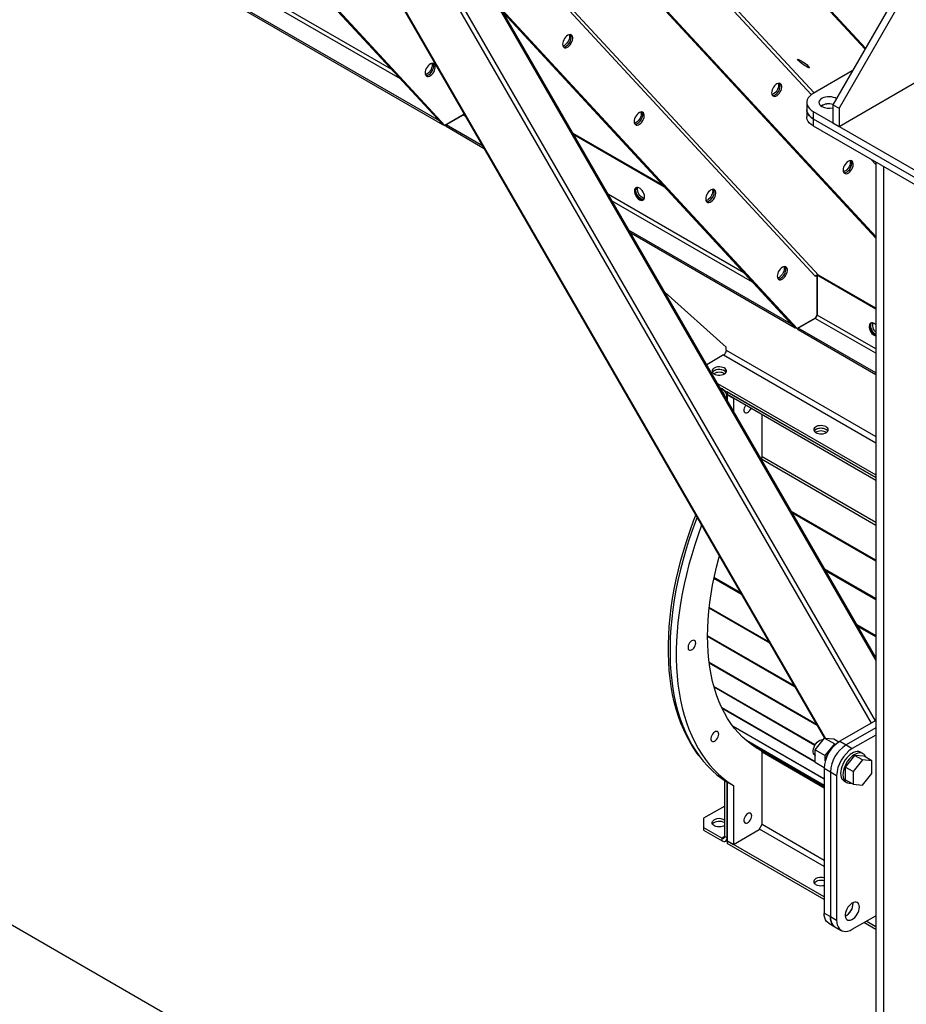
# Model space of a CAD drawing. Units: millimetres. Extents: x -9065 to 13410, y -12905 to 12725.
# Drawn here: x 5674 to 6475, y 5236 to 6126 of the extents above; entities that cross this region are included whole.
import ezdxf

# ---------------------------------------------------------------- set-up
doc = ezdxf.new("R2010")
doc.units = ezdxf.units.MM

msp = doc.modelspace()

# ---------------------------------------------------------------- linework, layer by layer
at = {"color": 7, "linetype": 'Continuous', "lineweight": 25}
for p, q in [((5355.55, 6788.74), (6055.7, 6031.99)), ((5356.97, 6787.92), (6057.12, 6031.18)), ((6058.53, 6030.36), (5358.38, 6787.1)), ((6037.23, 6372.41), (6447.89, 5928.55)), ((6037.66, 6372.66), (6447.89, 5929.27)), ((6447.89, 5929.98), (6038.09, 6372.91)), ((5987.77, 6343.86), (6447.89, 5546.89)), ((6447.89, 5549.43), (5988.86, 6344.49)), ((6122.61, 6346.71), (6389.62, 6058.11)), ((6392.13, 6059.69), (6131.12, 6341.8)), ((5960.1, 6327.89), (6443.76, 5490.16)), ((5963.72, 6329.98), (6447.39, 5492.25)), ((6396.25, 5895), (6002.94, 6320.1)), ((6009.52, 6308.71), (6393.16, 5894.06)), ((5927.34, 6298.07), (6401.57, 5476.7)), ((5927.63, 6298.67), (6402.23, 5476.65)), ((6310.15, 6237.66), (6438.08, 6099.39)), ((6438.33, 6099.83), (6311.56, 6236.84)), ((6438.59, 6100.26), (6312.98, 6236.03)), ((6018.34, 6072.37), (5756.77, 6223.37)), ((6010.56, 6080.78), (5758.46, 6226.31)), ((6053.54, 6034.33), (5741.42, 6214.51)), ((6056.79, 6030.82), (5741.42, 6212.88)), ((6465.57, 6147), (6409, 6049.02)), ((6471.23, 6143.74), (6414.66, 6045.76)), ((6376.73, 5846.67), (6109.57, 6135.42)), ((6375.31, 5847.48), (6110.66, 6133.53)), ((6111.76, 6131.63), (6373.9, 5848.3)), ((6414.66, 6029.43), (6537.68, 6100.45)), ((6426.67, 6079.63), (6391.32, 6059.22)), ((6385.47, 6051.06), (6385.47, 6044.53)), ((6075.7, 6041.12), (6074.96, 6039.85)), ((6385.47, 6044.53), (6385.47, 6038)), ((6391.32, 6042.9), (6504.46, 5977.58)), ((6391.32, 6042.9), (6391.32, 6036.36)), ((6409, 6049.02), (6414.66, 6045.76)), ((6409, 6049.02), (6409, 6032.69)), ((6414.66, 6045.76), (6414.66, 6029.43)), ((6074.96, 6039.85), (6058.53, 6030.36)), ((6074.96, 6039.68), (6059.61, 6030.82)), ((6077.31, 6038.33), (6074.96, 6039.68)), ((6391.32, 6036.36), (6504.46, 5971.05)), ((6391.32, 6036.36), (6391.32, 6029.83)), ((6409, 6032.69), (6414.66, 6029.43)), ((6057.12, 6031.18), (6055.7, 6031.99)), ((6056.79, 6030.82), (6056.79, 6031.37)), ((6057.26, 6031.09), (6056.79, 6030.82)), ((6057.12, 6031.18), (6058.53, 6030.36)), ((6092.65, 6011.75), (6059.61, 6030.82)), ((6059.61, 6029.19), (6059.61, 6030.82)), ((6094.07, 6009.3), (6059.61, 6029.19)), ((6391.32, 6029.83), (6504.46, 5964.52)), ((6255.53, 5976.24), (6174.45, 6023.05)), ((6257.06, 5974.59), (6175.12, 6021.89)), ((6443.83, 5999.52), (6447.89, 5995.13)), ((6447.89, 5997.17), (6447.89, 4788.69)), ((6454.96, 5993.09), (6454.96, 4784.61)), ((6328.76, 5897.09), (6206.38, 5967.74)), ((6336.54, 5888.68), (6209.78, 5961.86)), ((6371.74, 5850.63), (6225.12, 5935.27)), ((6374.98, 5847.13), (6226.54, 5932.82)), ((6393.16, 5894.06), (6394.72, 5894.96)), ((6394.5, 5895.08), (6394.72, 5894.96)), ((6394.72, 5894.96), (6394.72, 5858.85)), ((6394.86, 5895.04), (6395.2, 5895.23)), ((6396.56, 5894.06), (6394.86, 5895.04)), ((6394.86, 5895.04), (6394.86, 5858.93)), ((6447.89, 5865.19), (6396.25, 5895)), ((6447.89, 5864.42), (6396.56, 5894.06)), ((6312.83, 5830.02), (6257.46, 5879.27)), ((6393.16, 5856.15), (6376.73, 5846.67)), ((6393.16, 5855.99), (6377.81, 5847.13)), ((6394.72, 5858.85), (6393.16, 5856.15)), ((6447.89, 5824.4), (6393.16, 5855.99)), ((6447.89, 5828.32), (6394.86, 5858.93)), ((6375.31, 5847.48), (6373.9, 5848.3)), ((6374.98, 5847.13), (6374.98, 5847.67)), ((6375.46, 5847.4), (6374.98, 5847.13)), ((6375.31, 5847.48), (6376.73, 5846.67)), ((6447.89, 5806.67), (6377.81, 5847.13)), ((6377.81, 5845.5), (6377.81, 5847.13)), ((6447.89, 5805.04), (6377.81, 5845.5)), ((6447.19, 5841.05), (6447.89, 5840.71)), ((6312.83, 5827.08), (6312.83, 5830.02)), ((6310.43, 5822.91), (6295.1, 5814.07)), ((6310.43, 5822.91), (6447.89, 5743.56)), ((6312.83, 5827.08), (6447.89, 5749.11)), ((6304.95, 5797.01), (6447.89, 5714.49)), ((6309.02, 5792.22), (6307.07, 5793.34)), ((6307.07, 5793.34), (6447.89, 5712.04)), ((6309.02, 5789.97), (6309.02, 5792.22)), ((6313.54, 5784.38), (6311.6, 5785.5)), ((6447.89, 5712.04), (6313.54, 5789.6)), ((6313.54, 5789.6), (6313.54, 5787.15)), ((6313.54, 5787.15), (6319.2, 5783.89)), ((6313.54, 5787.15), (6313.54, 5782.13)), ((6447.89, 5709.6), (6313.54, 5787.15)), ((6313.54, 5782.13), (6313.54, 5784.38)), ((6319.2, 5783.89), (6319.2, 5772.33)), ((6345.36, 5731.06), (6345.36, 5768.78)), ((6344.49, 5728.53), (6345.36, 5731.06)), ((6447.89, 5671.59), (6345.28, 5730.83)), ((6447.89, 5668.94), (6344.52, 5728.62)), ((6447.89, 5637.44), (6371.68, 5681.43)), ((6447.89, 5636.43), (6372.55, 5679.92)), ((6447.89, 5602.75), (6401.72, 5629.4)), ((6447.89, 5601.77), (6402.57, 5627.93)), ((6326.62, 5606.5), (6301.65, 5620.92)), ((6325.86, 5607.82), (6301.81, 5621.71)), ((6352.07, 5562.42), (6297.3, 5594.04)), ((6351.37, 5563.63), (6297.38, 5594.8)), ((6447.89, 5569.18), (6430.78, 5579.06)), ((6447.89, 5568.25), (6431.6, 5577.65)), ((5228.13, 5561.42), (6447.89, 4857.26)), ((6374.38, 5523.78), (6295.86, 5569.11)), ((6375, 5522.71), (6295.86, 5568.39)), ((6394.45, 5489.02), (6297.29, 5545.11)), ((6394.98, 5488.11), (6297.38, 5544.45)), ((6393.05, 5470.48), (6301.64, 5523.25)), ((6392.84, 5470.11), (6301.8, 5522.66)), ((6393.09, 5455.29), (6308.81, 5503.95)), ((6393.09, 5454.92), (6309.06, 5503.44)), ((6447.89, 5492.54), (6415.37, 5473.77)), ((6401.22, 5439.91), (6318.68, 5487.56)), ((6401.22, 5439.67), (6319, 5487.13)), ((6447.89, 5486.01), (6421.02, 5470.5)), ((6401.22, 5433.89), (6331.02, 5474.41)), ((6401.22, 5433.78), (6331.41, 5474.08)), ((6393.09, 5466.15), (6401.58, 5476.71)), ((6401.58, 5476.71), (6410.77, 5471.4)), ((6401.58, 5476.71), (6410.06, 5475.95)), ((6410.06, 5475.95), (6414.63, 5473.32)), ((6415.37, 5473.77), (6421.02, 5470.5)), ((6447.89, 5479.48), (6426.68, 5467.24)), ((6339.06, 5468.62), (6334.7, 5471.49)), ((6401.22, 5432.73), (6339.06, 5468.62)), ((6339.86, 5467.95), (6344.3, 5465.39)), ((6345.36, 5463.55), (6344.3, 5465.39)), ((6401.22, 5431.58), (6345.12, 5463.97)), ((6345.36, 5398.89), (6345.36, 5463.55)), ((6393.09, 5466.15), (6402.28, 5460.85)), ((6393.09, 5454.84), (6393.09, 5466.15)), ((6402.28, 5460.85), (6410.77, 5471.4)), ((6410.77, 5471.4), (6411.94, 5471.3)), ((6421.02, 5470.5), (6426.68, 5467.24)), ((6436.3, 5462.67), (6434.18, 5463.9)), ((6392.98, 5461.12), (6393.09, 5461.06)), ((6393.09, 5454.84), (6401.24, 5450.13)), ((6402.28, 5456.09), (6402.28, 5460.85)), ((6428.8, 5460.99), (6420.32, 5450.44)), ((6435.87, 5456.91), (6427.39, 5446.36)), ((6435.87, 5456.91), (6428.8, 5460.99)), ((6437.29, 5460.24), (6428.8, 5460.99)), ((6444.36, 5456.15), (6435.87, 5456.91)), ((6444.36, 5456.15), (6437.29, 5460.24)), ((6444.36, 5444.84), (6444.36, 5456.15)), ((6406.88, 5446.01), (6401.22, 5449.27)), ((6401.22, 5449.27), (6401.22, 5318.63)), ((6406.88, 5446.01), (6406.88, 5315.36)), ((6412.54, 5442.74), (6406.88, 5446.01)), ((6427.39, 5446.36), (6420.32, 5450.44)), ((6420.32, 5450.44), (6420.32, 5439.12)), ((6427.39, 5446.36), (6427.39, 5435.04)), ((6311.42, 5387.78), (6311.42, 5438.36)), ((6313.54, 5386.56), (6313.54, 5436.98)), ((6313.54, 5436.98), (6319.2, 5433.72)), ((6313.54, 5436.98), (6313.54, 5383.78)), ((6412.54, 5442.74), (6412.54, 5312.09)), ((6419.18, 5437.91), (6421.3, 5436.69)), ((6427.39, 5435.04), (6420.32, 5439.12)), ((6435.87, 5434.28), (6444.36, 5444.84)), ((6319.2, 5433.72), (6319.2, 5380.52)), ((6427.39, 5435.04), (6435.87, 5434.28)), ((6311.42, 5415.21), (6292.33, 5404.19)), ((6292.33, 5404.19), (6292.33, 5396.03)), ((6292.33, 5396.03), (6309.02, 5386.4)), ((6292.33, 5396.03), (6292.33, 5393.58)), ((6292.33, 5393.58), (6309.02, 5383.95)), ((6319.2, 5380.52), (6342.53, 5393.99)), ((6342.53, 5393.99), (6345.36, 5398.89)), ((6401.22, 5360.6), (6342.75, 5394.36)), ((6401.22, 5366.15), (6345.15, 5398.52)), ((6311.42, 5387.78), (6309.02, 5386.4)), ((6309.02, 5383.95), (6309.02, 5386.4)), ((6311.42, 5387.78), (6313.54, 5386.56)), ((6312.22, 5383.63), (6313.54, 5384.39)), ((6313.54, 5383.78), (6319.2, 5380.52)), ((6401.22, 5333.17), (6313.54, 5383.78)), ((6313.54, 5383.78), (6313.54, 5381.33)), ((6401.22, 5330.72), (6313.54, 5381.33)), ((6427.39, 5327.2), (6427.35, 5327.95)), ((6401.22, 5318.63), (6406.88, 5315.36)), ((6406.88, 5315.36), (6412.54, 5312.09)), ((6426.68, 5303.93), (6447.89, 5316.17)), ((6405.37, 5309.47), (6411.02, 5306.2)), ((6411.02, 5306.2), (6416.68, 5302.94)), ((6447.89, 5303.77), (6437.15, 5309.97)), ((6447.89, 5306.22), (6439.28, 5311.2))]:
    msp.add_line(p, q, dxfattribs=at)
at = {"color": 7, "linetype": 'Continuous', "lineweight": 25, "flags": 128}
for points in [[(6173.23, 6111.62), (6172.53, 6112.13), (6171.65, 6112.34), (6170.66, 6112.22), (6169.61, 6111.8), (6168.54, 6111.08), (6167.53, 6110.11), (6166.62, 6108.94), (6165.86, 6107.63), (6165.3, 6106.26), (6164.96, 6104.9), (6164.87, 6103.62), (6165.02, 6102.48), (6165.41, 6101.56), (6166.02, 6100.9), (6166.82, 6100.54), (6167.75, 6100.5), (6168.78, 6100.77), (6169.85, 6101.34), (6170.9, 6102.19), (6171.86, 6103.27), (6172.7, 6104.52), (6173.37, 6105.87), (6173.82, 6107.24), (6174.04, 6108.58), (6174.01, 6109.79), (6173.74, 6110.82), (6173.23, 6111.62)], [(6170.97, 6112.29), (6171.08, 6111.97), (6171.23, 6110.83), (6171.13, 6109.55), (6170.79, 6108.19), (6170.23, 6106.82), (6169.47, 6105.51), (6168.56, 6104.34), (6167.55, 6103.37), (6166.49, 6102.65), (6165.43, 6102.22), (6165.12, 6102.16)], [(6165.58, 6101.32), (6166.34, 6101.31), (6167.37, 6101.58), (6168.44, 6102.16), (6169.48, 6103.01), (6170.45, 6104.09), (6171.29, 6105.33), (6171.95, 6106.68), (6172.41, 6108.06), (6172.62, 6109.39), (6172.6, 6110.61), (6172.32, 6111.64), (6171.93, 6112.31)], [(6165.58, 6101.32), (6166.34, 6101.31), (6167.37, 6101.58), (6168.44, 6102.16), (6169.48, 6103.01), (6170.45, 6104.09), (6171.29, 6105.33), (6171.95, 6106.68), (6172.41, 6108.06), (6172.62, 6109.39), (6172.6, 6110.61), (6172.32, 6111.64), (6171.93, 6112.31)], [(6049.01, 6085.66), (6048.3, 6086.17), (6047.43, 6086.38), (6046.44, 6086.27), (6045.38, 6085.84), (6044.32, 6085.12), (6043.3, 6084.15), (6042.39, 6082.98), (6041.64, 6081.67), (6041.07, 6080.3), (6040.74, 6078.94), (6040.64, 6077.66), (6040.79, 6076.52), (6041.18, 6075.6), (6041.79, 6074.94), (6042.59, 6074.58), (6043.53, 6074.54), (6044.56, 6074.81), (6045.62, 6075.39), (6046.67, 6076.24), (6047.64, 6077.31), (6048.48, 6078.56), (6049.14, 6079.91), (6049.59, 6081.28), (6049.81, 6082.62), (6049.78, 6083.83), (6049.51, 6084.86), (6049.01, 6085.66)], [(6046.75, 6086.33), (6046.85, 6086.01), (6047, 6084.88), (6046.9, 6083.59), (6046.57, 6082.23), (6046, 6080.86), (6045.25, 6079.55), (6044.34, 6078.38), (6043.32, 6077.41), (6042.26, 6076.69), (6041.2, 6076.27), (6040.89, 6076.2)], [(6041.36, 6075.36), (6042.11, 6075.35), (6043.14, 6075.63), (6044.21, 6076.2), (6045.25, 6077.05), (6046.22, 6078.13), (6047.06, 6079.37), (6047.73, 6080.72), (6048.18, 6082.1), (6048.4, 6083.43), (6048.37, 6084.65), (6048.1, 6085.68), (6047.7, 6086.35)], [(6041.36, 6075.36), (6042.11, 6075.35), (6043.14, 6075.63), (6044.21, 6076.2), (6045.25, 6077.05), (6046.22, 6078.13), (6047.06, 6079.37), (6047.73, 6080.72), (6048.18, 6082.1), (6048.4, 6083.43), (6048.37, 6084.65), (6048.1, 6085.68), (6047.7, 6086.35)], [(6379.94, 6089.1), (6381.07, 6088.41), (6382.28, 6087.61), (6383.51, 6086.73), (6384.68, 6085.83), (6385.74, 6084.95), (6386.63, 6084.14), (6387.3, 6083.45), (6387.72, 6082.9), (6387.86, 6082.54), (6387.71, 6082.38), (6387.28, 6082.43), (6386.6, 6082.68), (6385.71, 6083.13), (6384.64, 6083.75), (6383.46, 6084.5), (6382.23, 6085.35), (6381.02, 6086.24), (6379.9, 6087.14), (6378.91, 6087.99), (6378.13, 6088.74), (6377.58, 6089.37), (6377.3, 6089.82), (6377.31, 6090.08), (6377.6, 6090.14), (6378.15, 6089.99), (6378.95, 6089.63), (6379.94, 6089.1)], [(6362.12, 6067.69), (6361.41, 6068.21), (6360.54, 6068.41), (6359.55, 6068.3), (6358.49, 6067.87), (6357.43, 6067.15), (6356.41, 6066.18), (6355.5, 6065.02), (6354.75, 6063.71), (6354.18, 6062.34), (6353.85, 6060.97), (6353.75, 6059.69), (6353.9, 6058.56), (6354.29, 6057.64), (6354.9, 6056.98), (6355.7, 6056.62), (6356.64, 6056.57), (6357.67, 6056.84), (6358.73, 6057.42), (6359.78, 6058.27), (6360.75, 6059.35), (6361.59, 6060.59), (6362.25, 6061.94), (6362.7, 6063.32), (6362.92, 6064.65), (6362.89, 6065.87), (6362.62, 6066.9), (6362.12, 6067.69)], [(6359.86, 6068.37), (6359.96, 6068.04), (6360.11, 6066.91), (6360.02, 6065.63), (6359.68, 6064.26), (6359.11, 6062.89), (6358.36, 6061.59), (6357.45, 6060.42), (6356.43, 6059.45), (6355.37, 6058.73), (6354.32, 6058.3), (6354, 6058.23)], [(6354.47, 6057.4), (6355.22, 6057.39), (6356.25, 6057.66), (6357.32, 6058.24), (6358.37, 6059.09), (6359.33, 6060.16), (6360.17, 6061.41), (6360.84, 6062.76), (6361.29, 6064.13), (6361.51, 6065.47), (6361.48, 6066.68), (6361.21, 6067.72), (6360.81, 6068.39)], [(6354.47, 6057.4), (6355.22, 6057.39), (6356.25, 6057.66), (6357.32, 6058.24), (6358.37, 6059.09), (6359.33, 6060.16), (6360.17, 6061.41), (6360.84, 6062.76), (6361.29, 6064.13), (6361.51, 6065.47), (6361.48, 6066.68), (6361.21, 6067.72), (6360.81, 6068.39)], [(6391.32, 6059.22), (6389.46, 6057.98), (6387.91, 6056.59), (6386.73, 6055.09), (6385.92, 6053.51), (6385.52, 6051.88), (6385.52, 6050.24), (6385.92, 6048.61), (6386.73, 6047.03), (6387.91, 6045.53), (6389.46, 6044.14), (6391.32, 6042.9)], [(6412.18, 6054.52), (6411.15, 6055.09), (6409.63, 6055.67), (6407.94, 6056.06), (6406.15, 6056.24), (6404.33, 6056.21), (6402.55, 6055.98), (6400.9, 6055.54), (6399.43, 6054.92), (6398.21, 6054.14), (6397.29, 6053.23), (6396.7, 6052.23), (6396.47, 6051.19), (6396.61, 6050.14), (6397.11, 6049.13), (6397.95, 6048.2), (6399.1, 6047.39), (6399.1, 6047.39)], [(6237.89, 6041.74), (6237.18, 6042.25), (6236.31, 6042.46), (6235.32, 6042.34), (6234.26, 6041.91), (6233.2, 6041.2), (6232.19, 6040.23), (6231.28, 6039.06), (6230.52, 6037.75), (6229.96, 6036.38), (6229.62, 6035.01), (6229.52, 6033.73), (6229.68, 6032.6), (6230.07, 6031.68), (6230.68, 6031.02), (6231.47, 6030.66), (6232.41, 6030.61), (6233.44, 6030.88), (6234.51, 6031.46), (6235.55, 6032.31), (6236.52, 6033.39), (6237.36, 6034.63), (6238.02, 6035.98), (6238.48, 6037.36), (6238.7, 6038.69), (6238.67, 6039.91), (6238.39, 6040.94), (6237.89, 6041.74)], [(6235.63, 6042.41), (6235.73, 6042.08), (6235.88, 6040.95), (6235.79, 6039.67), (6235.45, 6038.3), (6234.89, 6036.93), (6234.13, 6035.63), (6233.22, 6034.46), (6232.21, 6033.49), (6231.14, 6032.77), (6230.09, 6032.34), (6229.78, 6032.27)], [(6230.24, 6031.44), (6231, 6031.43), (6232.03, 6031.7), (6233.09, 6032.28), (6234.14, 6033.13), (6235.11, 6034.2), (6235.95, 6035.45), (6236.61, 6036.8), (6237.06, 6038.18), (6237.28, 6039.51), (6237.25, 6040.72), (6236.98, 6041.76), (6236.58, 6042.43)], [(6230.24, 6031.44), (6231, 6031.43), (6232.03, 6031.7), (6233.09, 6032.28), (6234.14, 6033.13), (6235.11, 6034.2), (6235.95, 6035.45), (6236.61, 6036.8), (6237.06, 6038.18), (6237.28, 6039.51), (6237.25, 6040.72), (6236.98, 6041.76), (6236.58, 6042.43)], [(6385.47, 6044.53), (6385.52, 6043.7), (6385.92, 6042.07), (6386.73, 6040.49), (6387.91, 6038.99), (6389.46, 6037.61), (6391.32, 6036.36)], [(6391.32, 6036.36), (6389.46, 6037.61), (6387.91, 6038.99), (6386.73, 6040.49), (6385.92, 6042.07), (6385.52, 6043.7), (6385.47, 6044.53)], [(6391.32, 6029.83), (6389.46, 6031.08), (6387.91, 6032.46), (6386.73, 6033.96), (6385.92, 6035.54), (6385.52, 6037.17), (6385.47, 6038)], [(6426.77, 5997.81), (6426.07, 5998.33), (6425.19, 5998.53), (6424.2, 5998.42), (6423.15, 5997.99), (6422.08, 5997.27), (6421.07, 5996.3), (6420.16, 5995.13), (6419.4, 5993.83), (6418.84, 5992.45), (6418.5, 5991.09), (6418.41, 5989.81), (6418.56, 5988.67), (6418.95, 5987.75), (6419.56, 5987.1), (6420.36, 5986.73), (6421.29, 5986.69), (6422.32, 5986.96), (6423.39, 5987.54), (6424.44, 5988.39), (6425.4, 5989.46), (6426.24, 5990.71), (6426.91, 5992.06), (6427.36, 5993.43), (6427.58, 5994.77), (6427.55, 5995.98), (6427.28, 5997.02), (6426.77, 5997.81)], [(6424.51, 5998.49), (6424.62, 5998.16), (6424.77, 5997.03), (6424.67, 5995.74), (6424.33, 5994.38), (6423.77, 5993.01), (6423.01, 5991.7), (6422.11, 5990.53), (6421.09, 5989.56), (6420.03, 5988.84), (6418.97, 5988.42), (6418.66, 5988.35)], [(6419.12, 5987.51), (6419.88, 5987.5), (6420.91, 5987.78), (6421.98, 5988.35), (6423.02, 5989.2), (6423.99, 5990.28), (6424.83, 5991.53), (6425.49, 5992.87), (6425.95, 5994.25), (6426.17, 5995.58), (6426.14, 5996.8), (6425.86, 5997.83), (6425.47, 5998.5)], [(6419.12, 5987.51), (6419.88, 5987.5), (6420.91, 5987.78), (6421.98, 5988.35), (6423.02, 5989.2), (6423.99, 5990.28), (6424.83, 5991.53), (6425.49, 5992.87), (6425.95, 5994.25), (6426.17, 5995.58), (6426.14, 5996.8), (6425.86, 5997.83), (6425.47, 5998.5)], [(6234.35, 5963.11), (6235.41, 5962.64), (6236.41, 5962.48), (6237.3, 5962.64), (6238.03, 5963.12), (6238.57, 5963.88), (6238.87, 5964.88), (6238.93, 5966.07), (6238.75, 5967.39), (6238.33, 5968.77), (6237.69, 5970.13), (6236.87, 5971.39), (6235.92, 5972.49), (6234.88, 5973.38), (6233.81, 5973.99), (6232.77, 5974.31), (6231.82, 5974.31), (6231, 5973.99), (6230.37, 5973.37), (6229.94, 5972.48), (6229.76, 5971.37), (6229.82, 5970.11), (6230.13, 5968.75), (6230.66, 5967.37), (6231.39, 5966.05), (6232.28, 5964.86), (6233.29, 5963.86), (6234.35, 5963.11)], [(6231.47, 5974.21), (6231.07, 5973.77), (6230.65, 5972.89), (6230.46, 5971.78), (6230.53, 5970.51), (6230.83, 5969.16), (6231.37, 5967.78), (6232.1, 5966.46), (6232.99, 5965.27), (6233.99, 5964.27), (6235.05, 5963.51)], [(6238.23, 5963.33), (6237.33, 5963.34), (6236.29, 5963.65), (6235.23, 5964.27), (6234.19, 5965.15), (6233.23, 5966.25), (6232.42, 5967.52), (6231.78, 5968.87), (6231.36, 5970.25), (6231.17, 5971.57), (6231.23, 5972.76), (6231.54, 5973.77), (6231.88, 5974.32)], [(6238.69, 5964.16), (6237.71, 5964.47), (6236.64, 5965.08), (6235.6, 5965.97), (6234.65, 5967.07), (6233.83, 5968.33), (6233.19, 5969.69), (6232.77, 5971.07), (6232.59, 5972.39), (6232.65, 5973.58), (6232.83, 5974.3)], [(6302.55, 5971.85), (6301.84, 5972.37), (6300.97, 5972.57), (6299.98, 5972.46), (6298.92, 5972.03), (6297.86, 5971.31), (6296.84, 5970.34), (6295.93, 5969.17), (6295.18, 5967.87), (6294.61, 5966.49), (6294.28, 5965.13), (6294.18, 5963.85), (6294.33, 5962.72), (6294.72, 5961.8), (6295.33, 5961.14), (6296.13, 5960.77), (6297.07, 5960.73), (6298.1, 5961), (6299.16, 5961.58), (6300.21, 5962.43), (6301.18, 5963.5), (6302.02, 5964.75), (6302.68, 5966.1), (6303.13, 5967.48), (6303.35, 5968.81), (6303.32, 5970.02), (6303.05, 5971.06), (6302.55, 5971.85)], [(6300.29, 5972.53), (6300.39, 5972.2), (6300.54, 5971.07), (6300.45, 5969.78), (6300.11, 5968.42), (6299.54, 5967.05), (6298.79, 5965.74), (6297.88, 5964.57), (6296.86, 5963.6), (6295.8, 5962.89), (6294.75, 5962.46), (6294.43, 5962.39)], [(6294.9, 5961.55), (6295.65, 5961.54), (6296.68, 5961.82), (6297.75, 5962.39), (6298.8, 5963.24), (6299.76, 5964.32), (6300.6, 5965.57), (6301.27, 5966.91), (6301.72, 5968.29), (6301.94, 5969.62), (6301.91, 5970.84), (6301.64, 5971.87), (6301.24, 5972.54)], [(6294.9, 5961.55), (6295.65, 5961.54), (6296.68, 5961.82), (6297.75, 5962.39), (6298.8, 5963.24), (6299.76, 5964.32), (6300.6, 5965.57), (6301.27, 5966.91), (6301.72, 5968.29), (6301.94, 5969.62), (6301.91, 5970.84), (6301.64, 5971.87), (6301.24, 5972.54)], [(6367.2, 5901.97), (6366.5, 5902.48), (6365.62, 5902.69), (6364.63, 5902.57), (6363.58, 5902.15), (6362.51, 5901.43), (6361.5, 5900.46), (6360.59, 5899.29), (6359.83, 5897.98), (6359.27, 5896.61), (6358.93, 5895.25), (6358.84, 5893.96), (6358.99, 5892.83), (6359.38, 5891.91), (6359.99, 5891.25), (6360.79, 5890.89), (6361.72, 5890.84), (6362.75, 5891.12), (6363.82, 5891.69), (6364.87, 5892.54), (6365.84, 5893.62), (6366.67, 5894.87), (6367.34, 5896.21), (6367.79, 5897.59), (6368.01, 5898.92), (6367.98, 5900.14), (6367.71, 5901.17), (6367.2, 5901.97)], [(6364.94, 5902.64), (6365.05, 5902.32), (6365.2, 5901.18), (6365.1, 5899.9), (6364.76, 5898.54), (6364.2, 5897.17), (6363.45, 5895.86), (6362.54, 5894.69), (6361.52, 5893.72), (6360.46, 5893), (6359.4, 5892.57), (6359.09, 5892.51)], [(6359.55, 5891.67), (6360.31, 5891.66), (6361.34, 5891.93), (6362.41, 5892.51), (6363.45, 5893.36), (6364.42, 5894.44), (6365.26, 5895.68), (6365.92, 5897.03), (6366.38, 5898.41), (6366.6, 5899.74), (6366.57, 5900.96), (6366.29, 5901.99), (6365.9, 5902.66)], [(6359.55, 5891.67), (6360.31, 5891.66), (6361.34, 5891.93), (6362.41, 5892.51), (6363.45, 5893.36), (6364.42, 5894.44), (6365.26, 5895.68), (6365.92, 5897.03), (6366.38, 5898.41), (6366.6, 5899.74), (6366.57, 5900.96), (6366.29, 5901.99), (6365.9, 5902.66)], [(6447.89, 5850.19), (6447.01, 5850.92), (6445.94, 5851.53), (6444.91, 5851.85), (6443.95, 5851.84), (6443.13, 5851.52), (6442.5, 5850.9), (6442.07, 5850.02), (6441.89, 5848.91), (6441.95, 5847.64), (6442.26, 5846.29), (6442.79, 5844.91), (6443.52, 5843.59), (6444.42, 5842.4), (6445.42, 5841.4), (6446.48, 5840.64), (6446.48, 5840.64)], [(6443.6, 5851.75), (6443.2, 5851.31), (6442.78, 5850.42), (6442.6, 5849.32), (6442.66, 5848.05), (6442.96, 5846.69), (6443.5, 5845.32), (6444.23, 5844), (6445.12, 5842.81), (6446.13, 5841.81), (6447.19, 5841.05)], [(6447.89, 5841.46), (6447.36, 5841.81), (6446.32, 5842.69), (6445.37, 5843.79), (6444.55, 5845.06), (6443.91, 5846.41), (6443.49, 5847.79), (6443.3, 5849.11), (6443.37, 5850.3), (6443.67, 5851.31), (6444.01, 5851.86)], [(6446.48, 5840.64), (6447.54, 5840.18), (6447.89, 5840.09)], [(6311.07, 5805.73), (6312, 5806.41), (6312.64, 5807.2), (6312.95, 5808.05), (6312.9, 5808.93), (6312.51, 5809.77), (6311.8, 5810.53), (6310.79, 5811.18), (6309.56, 5811.68), (6308.15, 5812.01), (6306.66, 5812.13), (6305.16, 5812.06), (6303.72, 5811.78), (6302.44, 5811.32), (6301.37, 5810.71), (6300.58, 5809.97), (6300.11, 5809.14), (6299.97, 5808.27), (6300.19, 5807.41), (6300.75, 5806.6), (6301.62, 5805.89), (6302.74, 5805.31), (6304.07, 5804.89), (6305.53, 5804.67), (6307.04, 5804.64), (6308.52, 5804.82), (6309.88, 5805.19), (6311.07, 5805.73)], [(6312.61, 5807.16), (6312.51, 5807.32), (6311.8, 5808.08), (6310.79, 5808.73), (6309.56, 5809.23), (6308.15, 5809.56), (6306.66, 5809.68), (6305.16, 5809.61), (6303.72, 5809.33), (6302.44, 5808.88), (6301.37, 5808.26), (6300.58, 5807.52), (6300.33, 5807.16)], [(6311.07, 5808.59), (6309.88, 5809.13), (6308.52, 5809.49), (6307.04, 5809.67), (6305.53, 5809.64), (6304.07, 5809.42), (6302.74, 5809.01), (6301.62, 5808.43), (6300.75, 5807.71), (6300.33, 5807.16)], [(6312.61, 5807.16), (6312, 5807.9), (6311.07, 5808.59)], [(6330.37, 5777.44), (6330.24, 5777.27), (6329.54, 5776.1), (6329.04, 5774.86), (6328.78, 5773.64), (6328.78, 5772.53), (6329.04, 5771.61), (6329.54, 5770.95), (6330.24, 5770.6), (6331.1, 5770.58), (6332.04, 5770.9), (6333, 5771.53), (6333.91, 5772.42), (6334.69, 5773.52), (6335.25, 5774.62)], [(6402.99, 5752.66), (6403.93, 5753.35), (6404.56, 5754.13), (6404.87, 5754.99), (6404.83, 5755.86), (6404.44, 5756.7), (6403.72, 5757.47), (6402.72, 5758.12), (6401.48, 5758.62), (6400.08, 5758.94), (6398.58, 5759.07), (6397.08, 5758.99), (6395.65, 5758.72), (6394.36, 5758.26), (6393.3, 5757.64), (6392.5, 5756.9), (6392.03, 5756.07), (6391.9, 5755.21), (6392.12, 5754.34), (6392.67, 5753.53), (6393.54, 5752.82), (6394.67, 5752.24), (6395.99, 5751.83), (6397.45, 5751.6), (6398.96, 5751.58), (6400.44, 5751.75), (6401.81, 5752.12), (6402.99, 5752.66)], [(6404.54, 5754.09), (6404.44, 5754.25), (6403.72, 5755.02), (6402.72, 5755.67), (6401.48, 5756.17), (6400.08, 5756.49), (6398.58, 5756.62), (6397.08, 5756.54), (6395.65, 5756.27), (6394.36, 5755.81), (6393.3, 5755.19), (6392.5, 5754.45), (6392.25, 5754.09)], [(6404.54, 5754.09), (6404.12, 5754.65), (6403.25, 5755.36), (6402.12, 5755.94), (6400.79, 5756.35), (6399.34, 5756.58), (6397.83, 5756.6), (6396.35, 5756.43), (6394.98, 5756.06), (6393.8, 5755.52)], [(6393.8, 5755.52), (6392.86, 5754.84), (6392.25, 5754.09)], [(6288.35, 5460.58), (6286.6, 5462.89), (6283.2, 5467.81), (6280.02, 5473), (6277.07, 5478.45), (6274.35, 5484.15), (6271.87, 5490.11), (6269.62, 5496.3), (6267.61, 5502.72), (6265.85, 5509.37), (6264.34, 5516.22), (6263.08, 5523.28), (6262.06, 5530.54), (6261.3, 5537.97), (6260.79, 5545.58), (6260.54, 5553.36), (6260.54, 5561.28), (6260.79, 5569.35), (6261.3, 5577.55), (6262.06, 5585.86), (6263.08, 5594.29), (6264.34, 5602.81), (6265.85, 5611.41), (6267.61, 5620.09), (6269.62, 5628.82), (6271.87, 5637.61), (6274.35, 5646.43), (6277.07, 5655.28), (6280.02, 5664.14), (6283.2, 5673), (6285.2, 5678.25)], [(6286.37, 5676.22), (6284.94, 5672.44), (6281.71, 5663.5), (6278.72, 5654.56), (6275.96, 5645.63), (6273.44, 5636.72), (6271.16, 5627.86), (6269.13, 5619.04), (6267.35, 5610.28), (6265.81, 5601.6), (6264.53, 5593), (6263.5, 5584.49), (6262.73, 5576.1), (6262.21, 5567.83), (6261.96, 5559.69), (6261.96, 5551.69), (6262.21, 5543.85), (6262.73, 5536.17), (6263.5, 5528.67), (6264.53, 5521.35), (6265.81, 5514.23), (6267.35, 5507.32), (6269.13, 5500.62), (6271.16, 5494.15), (6273.44, 5487.91), (6275.96, 5481.92), (6278.72, 5476.18), (6281.71, 5470.69), (6284.94, 5465.48), (6288.39, 5460.53), (6292.06, 5455.87), (6295.95, 5451.49), (6300.04, 5447.41), (6304.35, 5443.63), (6308.85, 5440.15), (6313.54, 5436.98)], [(6290.53, 5669.01), (6287.37, 5660.23), (6284.38, 5651.29), (6281.62, 5642.36), (6279.1, 5633.46), (6276.82, 5624.59), (6274.79, 5615.77), (6273, 5607.01), (6271.47, 5598.33), (6270.19, 5589.73), (6269.16, 5581.23), (6268.39, 5572.83), (6267.87, 5564.56), (6267.61, 5556.42), (6267.61, 5548.42), (6267.87, 5540.58), (6268.39, 5532.9), (6269.16, 5525.4), (6270.19, 5518.09), (6271.47, 5510.97), (6273, 5504.05), (6274.79, 5497.36), (6276.82, 5490.89), (6279.1, 5484.65), (6281.62, 5478.65), (6284.38, 5472.91), (6287.37, 5467.43), (6290.59, 5462.21), (6294.04, 5457.27), (6297.71, 5452.6), (6301.6, 5448.23), (6305.7, 5444.15), (6310, 5440.36), (6314.5, 5436.89), (6319.2, 5433.72)], [(6344.3, 5465.39), (6339.81, 5467.98), (6335.51, 5470.89), (6331.39, 5474.1), (6327.48, 5477.61), (6323.77, 5481.42), (6320.27, 5485.51), (6316.98, 5489.89), (6313.92, 5494.55), (6311.08, 5499.47), (6308.48, 5504.65), (6306.11, 5510.09), (6303.98, 5515.76), (6302.09, 5521.67), (6300.44, 5527.81), (6299.05, 5534.15), (6297.91, 5540.71), (6297.01, 5547.45), (6296.38, 5554.38), (6295.99, 5561.48), (6295.86, 5568.73), (6295.99, 5576.14), (6296.38, 5583.68), (6297.01, 5591.34), (6297.91, 5599.11), (6299.05, 5606.99), (6300.44, 5614.95), (6302.09, 5622.98), (6303.98, 5631.07), (6306.11, 5639.2), (6306.64, 5641.11)], [(6285.26, 5562.61), (6285.13, 5563.63), (6284.74, 5564.43), (6284.14, 5564.94), (6283.35, 5565.13), (6282.44, 5564.98), (6281.48, 5564.5), (6280.54, 5563.73), (6279.68, 5562.73), (6278.98, 5561.56), (6278.48, 5560.32), (6278.22, 5559.1), (6278.22, 5557.99), (6278.48, 5557.07), (6278.98, 5556.41), (6279.68, 5556.06), (6280.54, 5556.04), (6281.48, 5556.36), (6282.44, 5556.99), (6283.35, 5557.88), (6284.14, 5558.98), (6284.74, 5560.19), (6285.13, 5561.43), (6285.26, 5562.61)], [(6305.93, 5480.19), (6305.8, 5481.21), (6305.41, 5482.01), (6304.81, 5482.52), (6304.02, 5482.71), (6303.11, 5482.56), (6302.15, 5482.08), (6301.21, 5481.31), (6300.35, 5480.31), (6299.65, 5479.14), (6299.15, 5477.9), (6298.89, 5476.68), (6298.89, 5475.57), (6299.15, 5474.65), (6299.65, 5473.99), (6300.35, 5473.63), (6301.21, 5473.62), (6302.15, 5473.93), (6303.11, 5474.57), (6304.02, 5475.46), (6304.81, 5476.56), (6305.41, 5477.77), (6305.8, 5479.01), (6305.93, 5480.19)], [(6392.98, 5461.12), (6392.87, 5461.19), (6392.13, 5461.88), (6391.62, 5462.87), (6391.36, 5464.1), (6391.36, 5465.51), (6391.62, 5467.04), (6392.13, 5468.62), (6392.87, 5470.17), (6393.81, 5471.62), (6394.89, 5472.91), (6396.07, 5473.97), (6397.29, 5474.75), (6398.49, 5475.22), (6399.63, 5475.35), (6400.39, 5475.23)], [(6434.18, 5463.9), (6433.74, 5464.12), (6432.44, 5464.51), (6431.02, 5464.59), (6429.49, 5464.34), (6427.9, 5463.77), (6426.27, 5462.91), (6424.66, 5461.76), (6423.09, 5460.36), (6421.61, 5458.74), (6420.25, 5456.93), (6419.04, 5454.99), (6418, 5452.94), (6417.17, 5450.85), (6416.57, 5448.76), (6416.2, 5446.72), (6416.07, 5444.78)], [(6438.88, 5459.32), (6438.64, 5459.94), (6437.92, 5461.2), (6436.98, 5462.2), (6435.86, 5462.9), (6434.57, 5463.29), (6433.14, 5463.36), (6431.61, 5463.11), (6430.02, 5462.55), (6428.39, 5461.68), (6426.78, 5460.54), (6425.22, 5459.14), (6423.73, 5457.51), (6422.37, 5455.71), (6421.16, 5453.76), (6420.12, 5451.72), (6419.3, 5449.63), (6418.69, 5447.54), (6418.32, 5445.5), (6418.19, 5443.56)], [(6416.07, 5444.78), (6416.2, 5442.98), (6416.57, 5441.37), (6417.17, 5439.98), (6418, 5438.85), (6419.04, 5438), (6419.18, 5437.91)], [(6418.19, 5443.56), (6418.32, 5441.76), (6418.69, 5440.15), (6419.3, 5438.76), (6420.12, 5437.63), (6421.16, 5436.77), (6422.37, 5436.23), (6423.73, 5435.99), (6425.22, 5436.08), (6425.5, 5436.13)], [(6311.42, 5397.68), (6310.5, 5397.17), (6309.22, 5396.71), (6307.79, 5396.44), (6306.28, 5396.36), (6304.79, 5396.49), (6303.39, 5396.81), (6302.15, 5397.31), (6301.15, 5397.96), (6300.43, 5398.73), (6300.04, 5399.57), (6300, 5400.44), (6300.3, 5401.29), (6300.94, 5402.08), (6301.87, 5402.76), (6301.87, 5402.76)], [(6311.42, 5400.09), (6311.07, 5400.31), (6309.88, 5400.86), (6308.52, 5401.22), (6307.04, 5401.4), (6305.53, 5401.37), (6304.07, 5401.15), (6302.74, 5400.74), (6301.62, 5400.16), (6300.75, 5399.44), (6300.33, 5398.89)], [(6335.82, 5406.44), (6335.68, 5407.47), (6335.3, 5408.27), (6334.69, 5408.78), (6333.91, 5408.96), (6333, 5408.81), (6332.04, 5408.33), (6331.1, 5407.56), (6330.24, 5406.56), (6329.54, 5405.39), (6329.04, 5404.15), (6328.78, 5402.93), (6328.78, 5401.82), (6329.04, 5400.9), (6329.54, 5400.24), (6330.24, 5399.89), (6331.1, 5399.87), (6332.04, 5400.19), (6333, 5400.82), (6333.91, 5401.71), (6334.69, 5402.81), (6335.3, 5404.02), (6335.68, 5405.26), (6335.82, 5406.44)], [(6393.8, 5349.7), (6392.86, 5349.01), (6392.22, 5348.22), (6391.92, 5347.37), (6391.96, 5346.5), (6392.35, 5345.66), (6393.07, 5344.89), (6394.07, 5344.24), (6395.31, 5343.74), (6396.71, 5343.42), (6398.21, 5343.29), (6399.71, 5343.37), (6401.14, 5343.64), (6401.22, 5343.67)], [(6392.25, 5345.82), (6392.5, 5346.18), (6393.3, 5346.92), (6394.36, 5347.54), (6395.65, 5348), (6397.08, 5348.27), (6398.58, 5348.35), (6400.08, 5348.22), (6401.22, 5347.97)], [(6433.04, 5323.93), (6432.91, 5325.34), (6432.53, 5326.53), (6431.9, 5327.47), (6431.06, 5328.12), (6430.05, 5328.44), (6428.89, 5328.43), (6427.64, 5328.08), (6426.36, 5327.41), (6425.08, 5326.45), (6423.88, 5325.24), (6422.78, 5323.82), (6421.85, 5322.26), (6421.11, 5320.61), (6420.61, 5318.95), (6420.35, 5317.35), (6420.35, 5315.86), (6420.61, 5314.55), (6421.11, 5313.48), (6421.85, 5312.68), (6422.78, 5312.2), (6423.88, 5312.04), (6425.08, 5312.22), (6426.36, 5312.73), (6427.64, 5313.55), (6428.89, 5314.64), (6430.05, 5315.96), (6431.06, 5317.46), (6431.9, 5319.08), (6432.53, 5320.74), (6432.91, 5322.38), (6433.04, 5323.93)], [(6405.37, 5309.47), (6404.68, 5309.92), (6403.47, 5311.09), (6402.5, 5312.58), (6401.8, 5314.35), (6401.37, 5316.38), (6401.22, 5318.63)], [(6406.88, 5315.36), (6407.02, 5313.12), (6407.45, 5311.09), (6408.16, 5309.31), (6409.13, 5307.83), (6410.33, 5306.66), (6411.02, 5306.2)], [(6411.02, 5306.2), (6410.33, 5306.66), (6409.13, 5307.83), (6408.16, 5309.31), (6407.45, 5311.09), (6407.02, 5313.12), (6406.88, 5315.36)], [(6412.54, 5312.09), (6412.68, 5309.85), (6413.11, 5307.82), (6413.81, 5306.05), (6414.78, 5304.56), (6415.99, 5303.39), (6417.42, 5302.57), (6419.03, 5302.11), (6420.8, 5302.01), (6422.69, 5302.29), (6424.67, 5302.93), (6426.68, 5303.93)]]:
    msp.add_lwpolyline(points, dxfattribs=at)
at = {"color": 7, "linetype": 'Continuous', "lineweight": 25}
for centre, radius, start, end in [((6405.5, 6036.24), 13.52, 74.38266, 121.35346), ((6405.47, 6036.47), 13.32, 73.9896, 121.59259), ((6405.5, 6059.79), 13.96, 242.72843, 284.54402), ((6073.2, 6042.53), 3.35, 301.73053, 325.70928), ((6237.03, 5966.41), 3.51, 235.71065, 284.86043), ((6395.26, 5892.73), 2.48, 66.29645, 147.6899), ((6395.18, 5894.14), 1.38, 356.72644, 39.01542), ((6391.17, 5859.1), 3.69, 302.60548, 357.39452), ((6453.87, 5850.16), 9.06, 169.33636, 228.7134), ((6307.62, 5827.32), 5.23, 302.60548, 357.39452), ((6306.47, 5797.55), 9.72, 59.58065, 120.41935), ((6303.72, 5783.93), 9.84, 2.60548, 57.39452), ((6306.11, 5785.31), 5.32, 5.41153, 54.58847), ((6398.39, 5744.48), 9.72, 59.58065, 120.41935), ((6431.81, 5447.94), 30.61, 122.48713, 177.51287), ((6338.34, 5467.57), 1.27, 29.17356, 55.93681), ((6421.23, 5454.05), 18.82, 130.34766, 169.65772), ((6437.47, 5444.68), 30.61, 122.48735, 177.51265), ((6437.47, 5444.68), 30.61, 122.48713, 177.51287), ((6443.12, 5441.41), 30.61, 122.48735, 177.51265), ((6306.45, 5394.14), 9.76, 59.38933, 117.95617), ((6309.96, 5387.55), 1.48, 230.79671, 9.21404), ((6310.78, 5386.11), 2.79, 230.79671, 9.21404), ((6398.43, 5340.7), 10.12, 73.94497, 117.21181), ((6414.24, 5327.44), 13.12, 297.74786, 2.25751), ((6413.97, 5327.64), 13.43, 298.39204, 358.10877)]:
    msp.add_arc(centre, radius, start, end, dxfattribs=at)

doc.saveas('drawing.dxf')
